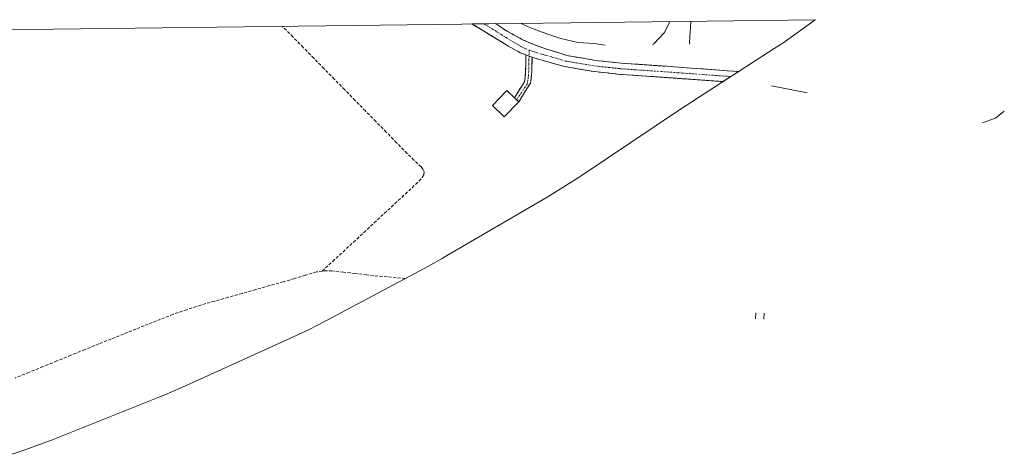
# Model space of a CAD drawing. Units: metres. Extents: x 585029 to 587544, y 4686442 to 4687341.
# Drawn here: x 585645 to 585968, y 4687178 to 4687321 of the extents above; entities that cross this region are included whole.
import ezdxf

# ---------------------------------------------------------------- set-up
doc = ezdxf.new("R2010")
doc.units = ezdxf.units.M
doc.header["$MEASUREMENT"] = 0
doc.linetypes.add('TRAZO_Y_PUNTO', pattern=[1, 0.5, -0.25, 0, -0.25])
doc.linetypes.add('TRAZOSX2', pattern=[1.5, 1, -0.5])
for name, color, linetype, lineweight in [('Camino', 19, 'TRAZOSX2', 0), ('Camino Cxs', 19, 'Continuous', 0), ('Camino eje', 19, 'TRAZO_Y_PUNTO', 0), ('Corriente artificial lineal', 5, 'TRAZOSX2', 13), ('Cultivos herbáceos CxS', 92, 'Continuous', 0), ('Curva de nivel normal', 36, 'Continuous', 0), ('Edificación ligera', 1, 'Continuous', 0), ('Edificación ligera Cxs', 1, 'Continuous', 0)]:
    doc.layers.add(name, color=color, linetype=linetype, lineweight=lineweight)

# ---------------------------------------------------------------- blocks, each defined once
blk = doc.blocks.new('*U150')
at = {"layer": 'Cultivos herbáceos CxS', "color": 92, "linetype": 'Continuous', "lineweight": 0}
blk.add_polyline3d([(585522.24, 4687316.38, 296.98), (585905.82, 4687321.09, 294.96), (585905.78, 4687321.06, 294.96), (585895.14, 4687313.44, 294.77), (585892.34, 4687311.6, 295.17), (585861.6, 4687291.79, 295.94), (585829.06, 4687269.86, 295.91), (585828.39, 4687269.42, 295.92), (585817.93, 4687262.88, 295.87), (585784.17, 4687243.22, 295.89), (585783.52, 4687242.84, 295.88), (585777.83, 4687239.68, 295.73), (585745.59, 4687222.44, 295.62), (585739.74, 4687219.44, 295.67), (585733.88, 4687216.66, 295.68), (585699.48, 4687201.06, 295.68), (585693.42, 4687198.43, 295.68), (585691.05, 4687197.47, 295.63), (585655.49, 4687183.27, 295.61), (585645.61, 4687179.62, 295.6), (585640.53, 4687177.98, 295.58)], dxfattribs=at)
blk = doc.blocks.new('*U154')
at = {"layer": 'Cultivos herbáceos CxS', "color": 92, "linetype": 'Continuous', "lineweight": 0}
blk.add_polyline3d([(585640.53, 4687177.98, 295.58), (585645.61, 4687179.62, 295.6), (585655.49, 4687183.27, 295.61), (585691.05, 4687197.47, 295.63), (585693.42, 4687198.43, 295.68), (585699.48, 4687201.06, 295.68), (585733.88, 4687216.66, 295.68), (585739.74, 4687219.44, 295.67), (585745.59, 4687222.44, 295.62), (585777.83, 4687239.68, 295.73), (585783.52, 4687242.84, 295.88), (585784.17, 4687243.22, 295.89), (585817.93, 4687262.88, 295.87), (585828.39, 4687269.42, 295.92), (585829.06, 4687269.86, 295.91), (585861.6, 4687291.79, 295.94), (585892.34, 4687311.6, 295.17), (585895.14, 4687313.44, 294.77), (585905.78, 4687321.06, 294.96), (585905.82, 4687321.09, 294.96)], dxfattribs=at)

msp = doc.modelspace()

# ---------------------------------------------------------------- linework, layer by layer
at = {"layer": 'Camino', "color": 19, "linetype": 'TRAZOSX2', "lineweight": 0}
for points in [[(585793.38, 4687319.66), (585793.3, 4687319.71)], [(585811, 4687309.55), (585809.08, 4687310.24), (585805.31, 4687312.37), (585793.38, 4687319.66)], [(585801.04, 4687319.8), (585804.9, 4687317.23), (585809.9, 4687314.53), (585814.62, 4687312.48), (585824.38, 4687309.34), (585833.82, 4687307.74), (585842.24, 4687306.84), (585857.19, 4687305.8), (585861.01, 4687305.53), (585880.7, 4687304.1)], [(585807.93, 4687294.82), (585807.24, 4687295.5), (585810.47, 4687300.77), (585810.76, 4687302.28), (585810.88, 4687304.18), (585811, 4687309.55)], [(585812.99, 4687308.85), (585812.88, 4687304.1), (585812.74, 4687302.02), (585812.43, 4687300.33), (585808.63, 4687294.15), (585807.93, 4687294.82)], [(585875.55, 4687300.78), (585863.22, 4687301.68), (585841.92, 4687303.17), (585833.32, 4687304.09), (585823.57, 4687305.74), (585814.32, 4687308.37), (585812.99, 4687308.85)]]:
    msp.add_lwpolyline(points, dxfattribs=at)
at = {"layer": 'Camino Cxs', "color": 19, "linetype": 'Continuous', "lineweight": 0}
for points in [[(585797.08, 4687319.75), (585793.3, 4687319.71)], [(585797.08, 4687319.75), (585793.3, 4687319.71)], [(585797.08, 4687319.75), (585793.38, 4687319.66)], [(585797.08, 4687319.75), (585793.38, 4687319.66)], [(585801.04, 4687319.8), (585797.08, 4687319.75)], [(585811, 4687309.55), (585812.99, 4687308.85)], [(585811, 4687309.55), (585812.99, 4687308.85)], [(585891.47, 4687299.37), (585903.09, 4687297.07)], [(585891.47, 4687299.37), (585903.09, 4687297.07)], [(585967.73, 4687291.15), (585964.88, 4687288.78), (585960.55, 4687287.26)], [(585967.73, 4687291.15), (585964.88, 4687288.78), (585960.55, 4687287.26)], [(585886.29, 4687225.01), (585886.19, 4687223.01)], [(585886.29, 4687225.01), (585886.19, 4687223.01)], [(585889.05, 4687224.91), (585888.93, 4687222.92)], [(585889.05, 4687224.91), (585888.93, 4687222.92)]]:
    msp.add_lwpolyline(points, dxfattribs=at)
for points in [[(585880.7, 4687304.1, 297.06), (585875.55, 4687300.78, 296.8), (585872, 4687301.04, 296.83), (585867.61, 4687301.36, 296.86), (585863.22, 4687301.68, 296.94), (585858.96, 4687301.98, 297.03), (585854.7, 4687302.28, 297.08), (585850.44, 4687302.57, 297.11), (585846.18, 4687302.87, 297.15), (585841.92, 4687303.17, 297.18), (585837.62, 4687303.63, 297.17), (585833.32, 4687304.09, 297.11), (585828.45, 4687304.92, 296.88), (585823.57, 4687305.74, 296.79), (585818.95, 4687307.06, 297.04), (585814.32, 4687308.37, 297.25), (585812.99, 4687308.85, 297.25), (585811, 4687309.55, 297.16), (585809.08, 4687310.24, 296.89), (585805.31, 4687312.37, 296.95), (585801.33, 4687314.8, 296.97), (585797.36, 4687317.23, 297.08), (585793.38, 4687319.66, 296.95), (585793.3, 4687319.71, 296.94), (585797.08, 4687319.75, 296.9), (585797.17, 4687319.75, 296.9), (585801.04, 4687319.8, 296.87), (585804.9, 4687317.23, 296.74), (585807.4, 4687315.88, 296.68), (585809.9, 4687314.53, 296.86), (585812.26, 4687313.51, 297.17), (585814.62, 4687312.48, 297.03), (585817.87, 4687311.44, 296.75), (585821.13, 4687310.39, 296.54), (585824.38, 4687309.34, 296.85), (585829.1, 4687308.54, 297.16), (585833.82, 4687307.74, 297.15), (585838.03, 4687307.29, 297.16), (585842.24, 4687306.84, 297.15), (585847.22, 4687306.49, 297.07), (585852.21, 4687306.15, 297.09), (585857.19, 4687305.8, 297.33), (585861.01, 4687305.53, 297.21), (585865.03, 4687305.24, 296.89), (585869.04, 4687304.95, 296.77), (585873.06, 4687304.65, 296.82), (585877.07, 4687304.36, 296.92), (585880.7, 4687304.1, 297.06)], [(585793.38, 4687319.66, 296.95), (585793.3, 4687319.71, 296.94), (585797.08, 4687319.75, 297.27), (585793.38, 4687319.66, 296.95)], [(585812.99, 4687308.85, 297.25), (585812.88, 4687304.1, 296.88), (585812.74, 4687302.02, 296.67), (585812.43, 4687300.33, 296.5), (585810.53, 4687297.24, 296.29), (585808.63, 4687294.15, 296.2), (585807.93, 4687294.82, 296.27), (585807.24, 4687295.5, 296.33), (585808.86, 4687298.14, 296.37), (585810.47, 4687300.77, 296.56), (585810.76, 4687302.28, 296.7), (585810.88, 4687304.18, 296.85), (585810.94, 4687306.87, 297.02), (585811, 4687309.55, 297.16), (585812.99, 4687308.85, 297.25)]]:
    msp.add_polyline3d(points, close=True, dxfattribs=at)
at = {"layer": 'Camino eje', "color": 19, "linetype": 'TRAZO_Y_PUNTO', "lineweight": 0}
for points in [[(585797.08, 4687319.75), (585800.87, 4687317.5), (585804.47, 4687315.2), (585809.33, 4687312.35), (585810.85, 4687311.56), (585812.04, 4687311.14)], [(585812, 4687309.2), (585811.94, 4687306.52), (585811.88, 4687304.14), (585811.82, 4687303.19), (585811.75, 4687302.15), (585811.6, 4687301.31), (585811.45, 4687300.04), (585807.93, 4687294.82)], [(585812.04, 4687311.14), (585812, 4687309.2)], [(585812.04, 4687311.14), (585814.55, 4687310.25), (585819.35, 4687308.86), (585823.98, 4687307.54), (585833.57, 4687305.92), (585842.08, 4687305.01), (585849.56, 4687304.49), (585862.12, 4687303.61), (585878.13, 4687302.44)]]:
    msp.add_lwpolyline(points, dxfattribs=at)
at = {"layer": 'Corriente artificial lineal', "color": 5, "linetype": 'TRAZOSX2', "lineweight": 13}
for points in [[(585744.25, 4687238.7, 296), (585747.66, 4687241.86, 296.01), (585751.06, 4687245.02, 295.97), (585754.46, 4687248.18, 295.98), (585757.86, 4687251.33, 295.93), (585761.27, 4687254.49, 295.82), (585764.67, 4687257.65, 295.79), (585768.07, 4687260.81, 295.83), (585771.48, 4687263.97, 295.73), (585774.88, 4687267.13, 295.81), (585777.02, 4687269.35, 295.71), (585777.55, 4687270.27, 295.74), (585777.6, 4687271.26, 295.76), (585777.24, 4687272.04, 295.76), (585776.6, 4687272.85, 295.75), (585774.3, 4687275.08, 295.88), (585772, 4687277.3, 295.84), (585768.6, 4687280.77, 295.86), (585765.2, 4687284.24, 295.75), (585761.8, 4687287.71, 295.67), (585758.4, 4687291.18, 295.85), (585755, 4687294.65, 295.89), (585751.6, 4687298.12, 295.77), (585748.2, 4687301.59, 295.79), (585744.8, 4687305.06, 295.8), (585741.4, 4687308.53, 295.79), (585738, 4687312, 295.9), (585734.6, 4687315.47, 295.9), (585731.2, 4687318.94, 295.84)], [(585744.25, 4687238.7, 296), (585742.34, 4687238.4, 296.06), (585738.73, 4687237.33, 296.02), (585735.12, 4687236.26, 295.9), (585731.51, 4687235.18, 295.86), (585727, 4687233.91, 296.03), (585722.49, 4687232.64, 296.02), (585717.98, 4687231.37, 295.96), (585713.47, 4687230.1, 295.95), (585708.96, 4687228.83, 295.99), (585704.44, 4687227.56, 296.02), (585699.89, 4687226.04, 296.15), (585695.34, 4687224.52, 296.35), (585691.29, 4687222.9, 296.24), (585687.24, 4687221.29, 295.93), (585683.19, 4687219.67, 295.9), (585679.14, 4687218.06, 295.98), (585675.08, 4687216.44, 296.02), (585671.03, 4687214.83, 295.95), (585666.46, 4687212.96, 295.87), (585661.88, 4687211.09, 295.81), (585657.3, 4687209.22, 295.89), (585652.73, 4687207.36, 295.91), (585648.15, 4687205.49, 295.91), (585643.57, 4687203.62, 296)], [(585771.43, 4687236.26, 295.94), (585766.97, 4687236.66, 295.84), (585762.51, 4687237.06, 295.78), (585758.74, 4687237.48, 295.82), (585754.96, 4687237.9, 295.96), (585751.19, 4687238.32, 296.25), (585747.41, 4687238.74, 295.98), (585744.6, 4687238.75, 295.98), (585744.25, 4687238.7, 296)]]:
    msp.add_polyline3d(points, dxfattribs=at)
at = {"layer": 'Cultivos herbáceos CxS', "color": 92, "linetype": 'Continuous', "lineweight": 0}
msp.add_polyline3d([(585905.82, 4687321.09, 294.96), (585522.24, 4687316.38, 296.98)], dxfattribs=at)
at = {"layer": 'Curva de nivel normal', "color": 36, "linetype": 'Continuous', "lineweight": 0}
for points in [[(585809.1, 4687319.9, 295), (585809.6, 4687319.68, 295), (585812.52, 4687318.41, 295), (585817.51, 4687316.57, 295), (585822.39, 4687314.89, 295), (585827.95, 4687313.62, 295), (585833.38, 4687313.24, 295), (585836.94, 4687312.76, 295)], [(585858.1, 4687320.5, 295), (585856.36, 4687316.92, 295), (585852.92, 4687313.15, 295), (585852.42, 4687312.95, 295)], [(585865.08, 4687320.59, 295), (585865.06, 4687320.36, 295), (585864.93, 4687318.83, 295), (585864.6, 4687313.57, 295), (585864.72, 4687313.1, 295)]]:
    msp.add_polyline3d(points, dxfattribs=at)
at = {"layer": 'Edificación ligera', "color": 1, "linetype": 'Continuous', "lineweight": 0}
msp.add_polyline3d([(585808.63, 4687294.14, 296.2), (585803.86, 4687289.21, 296.01), (585799.99, 4687292.94, 296.04), (585804.76, 4687297.87, 296.27), (585807.23, 4687295.5, 296.33), (585808.63, 4687294.14, 296.2)], dxfattribs=at)
at = {"layer": 'Edificación ligera Cxs', "color": 1, "linetype": 'Continuous', "lineweight": 0}
msp.add_polyline3d([(585808.63, 4687294.14, 296.2), (585803.86, 4687289.21, 296.01), (585799.99, 4687292.94, 296.04), (585804.76, 4687297.87, 296.27), (585807.23, 4687295.5, 296.33), (585808.63, 4687294.14, 296.2)], close=True, dxfattribs=at)

# ---------------------------------------------------------------- block references
at = {"layer": 'Cultivos herbáceos CxS', "color": 92, "linetype": 'Continuous', "lineweight": 0}
for name in ['*U150', '*U154']:
    msp.add_blockref(name, (0, 0), dxfattribs=at)

doc.saveas('drawing.dxf')
